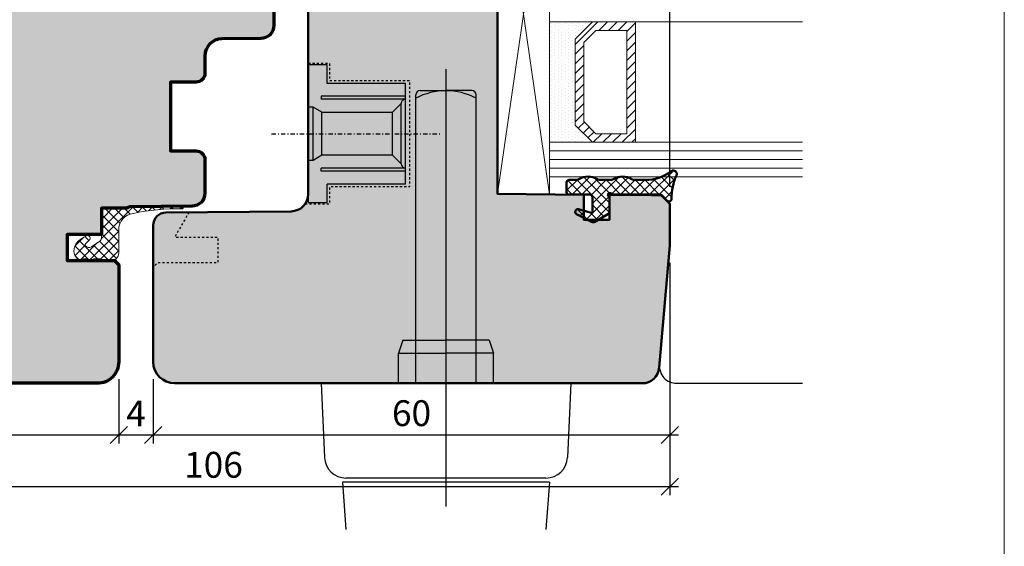
# Model space of a CAD drawing. Extents: x -427 to 10724, y -1070 to 3930.
# Drawn here: x 1291 to 1406, y 1218 to 1279 of the extents above; entities that cross this region are included whole.
import ezdxf

# ---------------------------------------------------------------- set-up
doc = ezdxf.new("R2010")
doc.units = 0
for name, pattern in [('AUSGEZOGEN', [0]), ('STRICHLINIE', [19.049999999999997, 12.7, -6.35]), ('STRICHPUNKT', [1, 0.5, -0.25, 0, -0.25]), ('VERDECKT2', [0.5, 0.25, -0.25])]:
    doc.linetypes.add(name, pattern=pattern)
doc.layers.get('0').update_dxf_attribs({"linetype": 'CONTINUOUS', "lineweight": 5, "plot": 0})
doc.layers.get('Defpoints').update_dxf_attribs({"linetype": 'CONTINUOUS', "lineweight": 0})
for name, color, linetype in [('BEM-1', 10, 'CONTINUOUS'), ('Beschläge', 252, 'CONTINUOUS'), ('PR Linie', 252, 'CONTINUOUS'), ('Schraffur Solid', 254, 'CONTINUOUS')]:
    doc.layers.add(name, color=color, linetype=linetype)
for name, color, linetype, lineweight in [('Dichtung', 1, 'CONTINUOUS', 13), ('Dichtung-Schraff', 12, 'CONTINUOUS', 5), ('Flügel', 46, 'CONTINUOUS', 50), ('Glas', 94, 'CONTINUOUS', 13), ('Glas-Schraff', 70, 'CONTINUOUS', 5)]:
    doc.layers.add(name, color=color, linetype=linetype, lineweight=lineweight)
doc.styles.add('BEMASSUNG', font='ARIALN.TTF')
doc.dimstyles.new('BEM-1', dxfattribs={"dimtxt": 3, "dimasz": 2, "dimexe": 1, "dimexo": 2, "dimgap": 1, "dimtad": 1, "dimdec": 1, "dimdsep": 46, "dimtxsty": 'BEMASSUNG', "dimblk1": 'OBLIQUE', "dimblk2": 'OBLIQUE', "dimsah": 1, "dimcen": 0, "dimdle": 1, "dimclrd": 256, "dimclre": 256, "dimclrt": 7, "dimadec": 1, "dimazin": 2, "dimtfac": 1, "dimtdec": 1, "dimtix": 1, "dimtmove": 2, "dimatfit": 3, "dimfxl": 1, "dimtolj": 1, "dimarcsym": 0})

# ---------------------------------------------------------------- blocks, each defined once
blk = doc.blocks.new('Getriebe')
at = {"layer": 'Beschläge', "linetype": 'AUSGEZOGEN'}
for p, q in [((-13.27705100000003, 7.999976000000061), (-15.47705100000007, 7.999976000000061)), ((-15.47705100000007, 7.999976000000061), (-15.47705100000007, -8.000022000000172)), ((-13.27705100000003, 5.84997599999997), (-13.27705100000003, 7.999976000000061)), ((-4.177046000000018, 5.84997599999997), (-13.27705100000003, 5.84997599999997)), ((-4.177046999999902, -5.850022999999965), (-4.177046000000018, 5.84997599999997)), ((-4.177045000000135, 4.34997599999997), (-13.97704399999998, 4.34997599999997)), ((-13.97704399999998, 4.34997599999997), (-13.97704399999998, 3.999975000000177)), ((-4.177046000000018, 3.999975000000177), (-13.97704399999998, 3.999975000000177)), ((-5.677045000000135, 2.499976000000061), (-4.677045000000135, 3.499964000000091)), ((-4.677046000000018, -3.500023999999939), (-4.677045000000135, 3.499975000000177)), ((-4.365448000000015, 3.963124999999764), (-4.402299999999968, 3.999976999999944)), ((-14.91628200000002, 3.09997599999997), (-15.47704999999996, 3.09997599999997)), ((-14.91627800000003, -3.100022999999965), (-14.91628200000002, 3.09997599999997)), ((-13.87705000000005, 2.499976000000061), (-14.91628200000002, 3.09997599999997)), ((-13.87705000000005, 2.499976000000061), (-5.677045000000135, 2.499976000000061)), ((-13.87705000000005, -2.500022000000172), (-13.87705000000005, 2.499976000000061)), ((-5.677046000000018, -2.399999993940582e-05), (-5.677045000000135, 2.499976000000061)), ((-5.677046999999902, -2.500020999999833), (-5.677046000000018, -2.399999993940582e-05)), ((-14.91627800000003, -3.100022999999965), (-15.47704999999996, -3.100022999999965)), ((-13.87705000000005, -2.500022000000172), (-14.91627800000003, -3.100022999999965)), ((-5.677045000000135, -2.500022000000172), (-13.87705000000005, -2.500022000000172)), ((-4.677045000000135, -3.500020999999833), (-5.677045000000135, -2.500022000000172)), ((-13.97704500000009, -4.350022999999965), (-13.97704500000009, -4.000023999999939)), ((-4.177046999999902, -4.000023999999939), (-13.97704399999998, -4.000023999999939)), ((-4.177046000000018, -4.350022999999965), (-13.97704399999998, -4.350022999999965)), ((-4.177046999999902, -5.850022999999965), (-13.27705100000003, -5.850022999999965)), ((-13.27705100000003, -8.000022000000172), (-13.27705100000003, -5.850022999999965)), ((-15.47705100000007, -8.000022000000172), (-13.27705100000003, -8.000022000000172))]:
    blk.add_line(p, q, dxfattribs=at)
at = {"layer": 'Beschläge', "linetype": 'STRICHPUNKT'}
blk.add_line((-19.73269400000004, -2.000000222324161e-06), (0, 0), dxfattribs=at)
at = {"layer": 'Beschläge', "linetype": 'AUSGEZOGEN'}
for centre, start, end in [((-4.177042999999912, 3.499976999999944), 90.00022900000221, 180.0002290000283), ((-4.177044000000024, -3.500023000000056), 180, 269.9997709999978)]:
    blk.add_arc(centre, 0.5, start, end, dxfattribs=at)
blk = doc.blocks.new('_OBLIQUE')
at = {"color": 0, "linetype": 'ByBlock'}
blk.add_line((-0.5, -0.5), (0.5, 0.5), dxfattribs=at)
blk = doc.blocks.new('*D200')
at = {"layer": 'BEM-1', "lineweight": -2, "transparency": 16777216}
for p, q in [((1260.857041232852, 1250.969288905046), (1260.857041232852, 1229.969296538907)), ((1302.857076473317, 1237.469298002655), (1302.857076473317, 1229.969296538907)), ((1259.857041232852, 1230.969296538907), (1303.857076473317, 1230.969296538907))]:
    blk.add_line(p, q, dxfattribs=at)
at = {"layer": 'Defpoints', "color": 0, "transparency": 16777216}
for p in [(1260.857041232852, 1252.969288905046), (1302.857076473317, 1239.469298002655), (1302.857076473317, 1230.969296538907)]:
    blk.add_point(p, dxfattribs=at)
at = {"layer": 'BEM-1', "lineweight": -2, "transparency": 16777216, "xscale": 2, "yscale": 2, "zscale": 2, "rotation": 180}
blk.add_blockref('_OBLIQUE', (1260.857041232852, 1230.969296538907), dxfattribs=at)
at = {"layer": 'BEM-1', "lineweight": -2, "transparency": 16777216, "xscale": 2, "yscale": 2, "zscale": 2}
blk.add_blockref('_OBLIQUE', (1302.857076473317, 1230.969296538907), dxfattribs=at)
at = {"layer": 'BEM-1', "color": 7, "transparency": 16777216, "insert": (1281.857058853084, 1233.475435693068), "char_height": 3, "attachment_point": 5, "style": 'BEMASSUNG'}
blk.add_mtext('\\A1;42', dxfattribs=at)
blk = doc.blocks.new('*D201')
at = {"layer": 'BEM-1', "lineweight": -2, "transparency": 16777216}
for p, q in [((1302.857076473317, 1237.469298002655), (1302.857076473317, 1229.969296538907)), ((1306.857056488998, 1237.469296538907), (1306.857056488998, 1229.969296538907)), ((1301.857076473317, 1230.969296538907), (1307.857056488998, 1230.969296538907))]:
    blk.add_line(p, q, dxfattribs=at)
at = {"layer": 'Defpoints', "color": 0, "transparency": 16777216}
for p in [(1302.857076473317, 1239.469298002655), (1306.857056488998, 1239.469296538907), (1306.857056488998, 1230.969296538907)]:
    blk.add_point(p, dxfattribs=at)
at = {"layer": 'BEM-1', "lineweight": -2, "transparency": 16777216, "xscale": 2, "yscale": 2, "zscale": 2, "rotation": 180}
blk.add_blockref('_OBLIQUE', (1302.857076473317, 1230.969296538907), dxfattribs=at)
at = {"layer": 'BEM-1', "lineweight": -2, "transparency": 16777216, "xscale": 2, "yscale": 2, "zscale": 2}
blk.add_blockref('_OBLIQUE', (1306.857056488998, 1230.969296538907), dxfattribs=at)
at = {"layer": 'BEM-1', "color": 7, "transparency": 16777216, "insert": (1304.857066481158, 1233.469296538907), "char_height": 3, "attachment_point": 5, "style": 'BEMASSUNG'}
blk.add_mtext('\\A1;4', dxfattribs=at)
blk = doc.blocks.new('*D202')
at = {"layer": 'BEM-1', "lineweight": -2, "transparency": 16777216}
for p, q in [((1366.857064118392, 1250.969296538907), (1366.857064118392, 1229.969296538907)), ((1306.857056488998, 1237.469296538907), (1306.857056488998, 1229.969296538907)), ((1305.857056488998, 1230.969296538907), (1367.857064118392, 1230.969296538907))]:
    blk.add_line(p, q, dxfattribs=at)
at = {"layer": 'Defpoints', "color": 0, "transparency": 16777216}
for p in [(1366.857064118392, 1252.969296538907), (1306.857056488998, 1239.469296538907), (1366.857064118392, 1230.969296538907)]:
    blk.add_point(p, dxfattribs=at)
at = {"layer": 'BEM-1', "lineweight": -2, "transparency": 16777216, "xscale": 2, "yscale": 2, "zscale": 2, "rotation": 180}
blk.add_blockref('_OBLIQUE', (1306.857056488998, 1230.969296538907), dxfattribs=at)
at = {"layer": 'BEM-1', "lineweight": -2, "transparency": 16777216, "xscale": 2, "yscale": 2, "zscale": 2}
blk.add_blockref('_OBLIQUE', (1366.857064118392, 1230.969296538907), dxfattribs=at)
at = {"layer": 'BEM-1', "color": 7, "transparency": 16777216, "insert": (1336.857060303695, 1233.501015502072), "char_height": 3, "attachment_point": 5, "style": 'BEMASSUNG'}
blk.add_mtext('\\A1;60', dxfattribs=at)
blk = doc.blocks.new('*D203')
at = {"layer": 'BEM-1', "lineweight": -2, "transparency": 16777216}
for p, q in [((1260.857041234714, 1250.969288905046), (1260.857041234714, 1223.969296538907)), ((1366.857064118392, 1250.969296538907), (1366.857064118392, 1223.969296538907)), ((1259.857041234714, 1224.969296538907), (1367.857064118392, 1224.969296538907))]:
    blk.add_line(p, q, dxfattribs=at)
at = {"layer": 'Defpoints', "color": 0, "transparency": 16777216}
for p in [(1260.857041234714, 1252.969288905046), (1366.857064118392, 1252.969296538907), (1366.857064118392, 1224.969296538907)]:
    blk.add_point(p, dxfattribs=at)
at = {"layer": 'BEM-1', "lineweight": -2, "transparency": 16777216, "xscale": 2, "yscale": 2, "zscale": 2, "rotation": 180}
blk.add_blockref('_OBLIQUE', (1260.857041234714, 1224.969296538907), dxfattribs=at)
at = {"layer": 'BEM-1', "lineweight": -2, "transparency": 16777216, "xscale": 2, "yscale": 2, "zscale": 2}
blk.add_blockref('_OBLIQUE', (1366.857064118392, 1224.969296538907), dxfattribs=at)
at = {"layer": 'BEM-1', "color": 7, "transparency": 16777216, "insert": (1313.857052676553, 1227.501015502072), "char_height": 3, "attachment_point": 5, "style": 'BEMASSUNG'}
blk.add_mtext('\\A1;106', dxfattribs=at)
blk = doc.blocks.new('*D206')
at = {"layer": 'BEM-1', "lineweight": -2, "transparency": 16777216}
for p, q in [((1344.851263636897, 1323.269288905045), (1344.851263636897, 1335.469288905045)), ((1366.857064118392, 1259.813527190762), (1366.857064118392, 1335.469288905045)), ((1343.851263636897, 1334.469288905045), (1367.857064118392, 1334.469288905045))]:
    blk.add_line(p, q, dxfattribs=at)
at = {"layer": 'Defpoints', "color": 0, "transparency": 16777216}
for p in [(1366.857064118392, 1334.469288905045), (1344.851263636897, 1321.269288905045), (1366.857064118392, 1257.813527190762)]:
    blk.add_point(p, dxfattribs=at)
at = {"layer": 'BEM-1', "lineweight": -2, "transparency": 16777216, "xscale": 2, "yscale": 2, "zscale": 2, "rotation": 180}
blk.add_blockref('_OBLIQUE', (1344.851263636897, 1334.469288905045), dxfattribs=at)
at = {"layer": 'BEM-1', "lineweight": -2, "transparency": 16777216, "xscale": 2, "yscale": 2, "zscale": 2}
blk.add_blockref('_OBLIQUE', (1366.857064118392, 1334.469288905045), dxfattribs=at)
at = {"layer": 'BEM-1', "color": 7, "transparency": 16777216, "insert": (1355.854163877645, 1336.975428059206), "char_height": 3, "attachment_point": 5, "style": 'BEMASSUNG'}
blk.add_mtext('\\A1;22', dxfattribs=at)
blk = doc.blocks.new('Griff Fe')
at = {"layer": 'Beschläge', "linetype": 'STRICHLINIE', "ltscale": 4}
blk.add_line((0, 36.49362114659539), (0, -16.99999999999955), dxfattribs=at)
at = {"layer": 'Beschläge'}
for p, q in [((-3.5, 0), (-3.5, 33.50379810850018)), ((-3.000000499999942, 34.00309100187815), (-4.999999418942025e-07, 34.00309100187815)), ((3.000000500000169, 34.00309100187815), (5.000001692678779e-07, 34.00309100187815)), ((3.5, 0), (3.5, 33.50379810850018)), ((-5, 5), (-5.5, 3.5)), ((-5, 5), (0, 5)), ((5, 5), (0, 5)), ((5, 5), (5.5, 3.5)), ((-5.5, 3.5), (0, 3.5)), ((-5.5, 0), (-5.5, 3.5)), ((5.5, 3.5), (0, 3.5)), ((5.5, 0), (5.5, 3.5)), ((-14.5, 0), (-14.10847640216821, -8.613519152296703)), ((14.5, 0), (-14.5, 0)), ((14.5, 0), (14.10847640216844, -8.613519152296703)), ((11.61105505164255, -11), (-11.61105505164255, -11)), ((-12, -11.5), (-11.61176470588236, -16.99999999999955)), ((12, -11.5), (-12, -11.5)), ((12, -11.5), (11.61176470588236, -16.99999999999955))]:
    blk.add_line(p, q, dxfattribs=at)
for centre, radius, start, end in [((-3.000000499999942, 33.50309100187815), 0.5, 90, 180), ((-0.009398500000088461, 26.64132300187816), 7.358683, 89.92682100000066, 118.31712599999), ((0.009398500000088461, 26.64132300187816), 7.358683, 61.68287400000996, 90.07317899999936), ((3.000000500000169, 33.50309100187815), 0.5, 0, 90), ((-11.61105505164255, -8.5), 2.5, 182.6025622024912, 270), ((11.61105505164255, -8.5), 2.5, 270, 357.3974377974957)]:
    blk.add_arc(centre, radius, start, end, dxfattribs=at)

msp = doc.modelspace()

# ---------------------------------------------------------------- hatches: boundary and pattern name
at = {"layer": 'Dichtung-Schraff'}
h = msp.add_hatch(dxfattribs=at)
h.set_pattern_fill('DOTS', color=256, scale=0.25, angle=-90.00000000000001)
h.set_pattern_definition([(270, (-1355.163674023077, 1755.020384098388), (0.3968749999999999, -0.1984375000000001), [0, -0.396875])])
h.paths.add_polyline_path([(1355.857056488998, 1266.969296538907), (1355.857056488998, 1276.969296992631), (1357.857056035273, 1278.969296538907), (1352.857056488998, 1278.969296538907), (1352.857056488998, 1264.969296538907), (1357.857056488998, 1264.969296538907)])
h = msp.add_hatch(dxfattribs=at)
h.set_pattern_fill('ANSI37', color=256, scale=0.25, angle=-90.00000000000001)
h.set_pattern_definition([(315, (-1120.221155100059, -643.2319111644024), (0.5612660075668222, 0.5612660075668219), []), (44.99999999999999, (-1120.221155100059, -643.2319111644024), (-0.5612660075668219, 0.5612660075668222), [])])
edge = h.paths.add_edge_path()
edge.add_arc((1355.156419899087, 1260.296873591253), 0.2999954224602955, 89.99854287074336, 179.9985428707434)
edge.add_line((1354.856424476723, 1260.296881220647), (1354.856424476723, 1259.196875117132))
edge.add_arc((1355.156427528481, 1259.196875117132), 0.3000030517578125, 180, 270)
edge.add_line((1355.156427528481, 1258.896872065374), (1357.55642905436, 1258.896872065374))
edge.add_arc((1357.55642905436, 1258.596869013616), 0.3000030517578125, 0, 90, ccw=False)
edge.add_line((1357.856432106118, 1258.596869013616), (1357.856432106118, 1256.746878168889))
edge.add_line((1357.856432106118, 1256.746878168889), (1356.234911110024, 1257.186422846624))
edge.add_arc((1356.156427326122, 1256.896871539507), 0.2999994396474538, 74.83420056099222, 243.0713213116788)
edge.add_line((1356.020563270669, 1256.629400751897), (1357.771043922524, 1255.740240595647))
edge.add_arc((1357.952190004832, 1256.096868845754), 0.399997014876432, 243.0721210925803, 300.0007777540781)
edge.add_line((1358.152193214516, 1255.750463984319), (1359.656427528481, 1256.6189332226))
edge.add_arc((1359.456424791663, 1256.965341440349), 0.3999996850729826, 300.0004787118526, 359.9995432875724)
edge.add_line((1359.856424476723, 1256.965338251897), (1359.856424476723, 1258.4968629101))
edge.add_line((1359.856424476723, 1258.4968629101), (1359.683221962075, 1258.796865961858))
edge.add_arc((1359.856423080437, 1258.896870669041), 0.1999989221486426, 59.999864592814276, 210.001735423371, ccw=False)
edge.add_line((1359.956422950844, 1259.070074580022), (1360.256426002602, 1258.896872065374))
edge.add_line((1360.256426002602, 1258.896872065374), (1365.625055458169, 1258.896872065374))
edge.add_arc((1365.625049597253, 1258.396874493082), 0.4999975723265095, 44.99871018110929, 89.99932838526757, ccw=False)
edge.add_line((1365.978609230141, 1258.750418207952), (1366.544290687661, 1258.184744379827))
edge.add_arc((1366.756426335619, 1258.396872209182), 0.2999995818687027, 224.9989441161705, 361.7137883199688)
edge.add_arc((1373.071490182347, 1258.581598368094), 6.017765531660745, 154.9718694016563, 181.6736116148492, ccw=False)
edge.add_arc((1367.256427812887, 1261.296879759132), 0.3999991781780443, 334.9463471719204, 487.2231851881322)
edge.add_arc((1364.003336642747, 1265.557023360461), 4.960172461622546, 269.845151902491, 307.3772359538628, ccw=False)
edge.add_line((1363.989931251626, 1260.596869013616), (1362.712892677407, 1260.596869013616))
edge.add_arc((1362.712894879797, 1261.096868364163), 0.4999993505519644, 237.1397109665053, 269.9997476243074, ccw=False)
edge.add_arc((1361.356424476723, 1259.010916254827), 1.988217423291417, 56.92046135676748, 123.0795386432325)
edge.add_arc((1359.999954073649, 1261.096868364163), 0.4999993505519407, 270.0002523756926, 302.8602890334947, ccw=False)
edge.add_line((1359.99995627604, 1260.596869013616), (1358.712892677407, 1260.596869013616))
edge.add_arc((1358.712894879797, 1261.096868364163), 0.4999993505519644, 237.1397109665053, 269.9997476243074, ccw=False)
edge.add_arc((1357.356424476723, 1259.001699946233), 1.995946233201186, 57.06486128949769, 122.9351387105023)
edge.add_arc((1355.999954073649, 1261.096868364163), 0.4999993505519407, 270.0002523756926, 302.8602890334947, ccw=False)
edge.add_line((1355.99995627604, 1260.596869013616), (1355.156427528481, 1260.596869013616))
h = msp.add_hatch(dxfattribs=at)
h.set_pattern_fill('ANSI37', color=256, scale=0.25)
h.set_pattern_definition([(45, (894.7838420452147, -390.4550386896419), (-0.561266007566822, 0.5612660075668221), []), (135, (894.7838420452147, -390.4550386896419), (-0.5612660075668221, -0.561266007566822), [])])
edge = h.paths.add_edge_path()
edge.add_arc((1310.212043578123, 1257.394169301253), 0.1449999999998317, -8.992628863779828e-11, 90.3443523098407, ccw=False)
edge.add_line((1310.357043578123, 1257.394169301253), (1310.357043578123, 1257.384894199444))
edge.add_arc((1310.212043578123, 1257.384894199444), 0.1449999999997544, -91.49149799943137, 8.992628863779828e-11, ccw=False)
edge.add_arc((1309.581935499777, 1233.184809244451), 24.0632867634059, 88.50850200050697, 102.146177502667)
edge.add_arc((1304.755006656128, 1254.826160860107), 1.898001347570555, 97.14710163875733, 180.363845384075)
edge.add_line((1302.857043578123, 1254.814108063309), (1302.857043578123, 1252.139086961303))
edge.add_arc((1301.857043578123, 1252.139086961303), 1, -90, 0, ccw=False)
edge.add_line((1301.857043578123, 1251.139086961303), (1301.357624486485, 1251.139086961303))
edge.add_line((1301.357624486485, 1251.139086961303), (1301.057041505597, 1251.139086961271))
edge.add_arc((1301.057041505596, 1251.339084497368), 0.1999975360970438, 203.577795339564, 270.00000000006514, ccw=False)
edge.add_arc((1300.598785538184, 1251.139088844626), 0.299999256677706, 23.57779533945062, 89.99999999383361)
edge.add_line((1300.598785538216, 1251.439088101303), (1300.065306750705, 1251.439088101361))
edge.add_arc((1300.065306750673, 1251.139079889592), 0.3000082117689544, 89.99999999387721, 156.4210850382873)
edge.add_arc((1299.607044378833, 1251.339088998085), 0.1999998330912251, 203.5785907385288, 336.42108503823374, ccw=False)
edge.add_arc((1299.148784836494, 1251.139084211679), 0.3000038896254078, 23.57859073847257, 89.99986598874338)
edge.add_line((1299.148785538184, 1251.439088101303), (1298.815304236876, 1251.439088881314))
edge.add_arc((1298.815303535194, 1251.139088360055), 0.3000005212603831, 89.9998659887586, 156.4220031160041)
edge.add_arc((1298.35704479785, 1251.339087140685), 0.200000061344992, 193.7952667970761, 336.42200311590943, ccw=False)
edge.add_arc((1297.87147333036, 1251.219861881193), 0.2999942511636396, 13.79526679713851, 46.49177573735572)
edge.add_arc((1299.008271766894, 1252.417453155726), 1.351228188770997, 139.9992244002666, 226.4917757372529, ccw=False)
edge.add_line((1297.973182678993, 1253.286019905168), (1298.143155814079, 1253.488580430858))
edge.add_arc((1301.590067261458, 1249.243548457659), 5.468225944450056, 117.80113375465999, 129.0761550946496, ccw=False)
edge.add_arc((1299.221231869052, 1253.818699531038), 0.3186718322567572, -28.131524534768516, 124.73379472890221, ccw=False)
edge.add_arc((1296.372925444291, 1256.451020847862), 4.187534206949072, 309.3456557502626, 318.35679628571427, ccw=False)
edge.add_arc((1299.161817511719, 1253.064185021245), 0.2000013281710747, 132.0693005576438, 215.6625518799492)
edge.add_arc((1299.405555858184, 1253.239087341304), 0.4999999999999593, 215.6625518800185, 305.0000000000006)
edge.add_line((1299.69234407636, 1252.829511319159), (1300.643831796299, 1253.495750193174))
edge.add_arc((1300.357043578123, 1253.905326215319), 0.5000000000000243, 304.9999999999792, 359.999999999974)
edge.add_line((1300.857043578123, 1253.905326215319), (1300.857043578123, 1256.842112970016))
edge.add_arc((1301.357043578123, 1256.842112970016), 0.5, 90, 180, ccw=False)
edge.add_line((1301.357043578123, 1257.342112970016), (1302.368338880802, 1257.342112970016))
edge.add_arc((1302.606367656525, 1261.15576176413), 3.821069853185657, 266.4285185444706, 281.6136903530416)
edge.add_arc((1304.248544086591, 1254.491960091338), 3.048613995092989, 88.21030995458568, 106.63914341524281, ccw=False)
edge.add_line((1304.343755059764, 1257.539086961303), (1307.032342049534, 1257.539086961303))
edge.add_arc((1308.615097086388, 1523.102253027548), 265.5678826301003, 269.6585215064949, 270.3443523099727)
at = {"layer": 'Glas-Schraff'}
h = msp.add_hatch(dxfattribs=at)
h.set_pattern_fill('ANSI31', color=256, scale=0.25, angle=89.99999999999999, style=0)
h.set_pattern_definition([(44.99999999999999, (1122.848081045202, 1195.997997163551), (0.5612660075668219, -0.5612660075668223), [])])
h.paths.add_polyline_path([(1356.857056488998, 1276.555083430258), (1358.271270051371, 1277.969296992631), (1361.857056488998, 1277.969296992631), (1361.857056488998, 1265.969296538907), (1358.271270051371, 1265.969296538907), (1356.857056488998, 1267.38351010128)], flags=16)
h.paths.add_polyline_path([(1355.857056488998, 1276.969296992631), (1357.857056488998, 1278.969296992631), (1362.857056488998, 1278.969296992631), (1362.857056488998, 1264.969296538907), (1357.857056488998, 1264.969296538907), (1355.857056488998, 1266.969296538907)])
at = {"layer": 'Schraffur Solid'}
h = msp.add_hatch(color=256, dxfattribs=at)
h.dxf.hatch_style = 1
edge = h.paths.add_edge_path()
edge.add_line((1296.857032657623, 1254.246094326591), (1296.857032657623, 1251.246094326591))
edge.add_line((1296.857032657623, 1251.246094326591), (1302.357032657623, 1251.246094326591))
edge.add_line((1302.357032657623, 1251.246094326591), (1302.857032657623, 1250.746094326591))
edge.add_line((1302.857032657623, 1250.746094326591), (1302.857041233317, 1239.469301049026))
edge.add_arc((1300.357041233317, 1239.469301049026), 2.5, -90.00000693691089, 0, ccw=False)
edge.add_line((1300.357040930638, 1236.969301049026), (1264.089531774265, 1236.969288905046))
edge.add_arc((1264.089533822953, 1238.969287027767), 1.99999812272213, 184.9998728263037, 269.9999413093577, ccw=False)
edge.add_line((1262.097145910007, 1238.79498012819), (1260.857041234714, 1252.969288905046))
edge.add_line((1260.857041234714, 1252.969288905046), (1260.857041234714, 1257.813519556901))
edge.add_line((1260.857041234714, 1257.813519556901), (1261.857041234714, 1258.813519556901))
edge.add_line((1261.857041234714, 1258.813519556901), (1263.007050389988, 1258.813515742204))
edge.add_line((1263.007050389988, 1258.813515742204), (1267.857041234714, 1258.855622370622))
edge.add_line((1267.857041234714, 1258.855622370622), (1267.857048864109, 1255.969288905046))
edge.add_line((1267.857048864109, 1255.969288905046), (1270.857048864109, 1255.969288905046))
edge.add_line((1270.857048864109, 1255.969288905046), (1270.857048864109, 1258.882023890397))
edge.add_line((1270.857048864109, 1258.882023890397), (1280.857048864109, 1258.969288905046))
edge.add_line((1280.857048864109, 1258.969288905046), (1280.857048864109, 1284.969288905046))
edge.add_line((1280.857048864109, 1284.969288905046), (1286.857048864109, 1284.969288905046))
edge.add_line((1286.857048864109, 1284.969288905046), (1286.857048864109, 1288.969288905046))
edge.add_line((1286.857048864109, 1288.969288905046), (1281.357048864109, 1288.969288905046))
edge.add_line((1281.357048864109, 1288.969288905046), (1280.857048864109, 1289.469288905046))
edge.add_line((1280.857048864109, 1289.469288905046), (1280.857048864109, 1300.969288905046))
edge.add_line((1280.857048864109, 1300.969288905046), (1317.857041234249, 1300.969288905046))
edge.add_line((1317.857041234249, 1300.969288905046), (1317.857041234249, 1295.969288905046))
edge.add_line((1317.857041234249, 1295.969288905046), (1311.857041234249, 1295.969288905046))
edge.add_line((1311.857041234249, 1295.969288905046), (1311.857041234249, 1292.969288905046))
edge.add_line((1311.857041234249, 1292.969288905046), (1320.357041234249, 1292.969288905046))
edge.add_line((1320.357041234249, 1292.969288905046), (1320.857041234249, 1292.469288905046))
edge.add_line((1320.857041234249, 1292.469288905046), (1320.857041234249, 1278.526070662203))
edge.add_arc((1319.357041234158, 1278.526070662111), 1.500000000091177, -89.50000000419038, 3.517413915687939e-09, ccw=False)
edge.add_line((1319.370131037296, 1277.026127777423), (1314.839588163053, 1276.986590328986))
edge.add_arc((1314.857041233277, 1274.986666483358), 1.999999999493401, 90.49999997797052, 180.0000000035761)
edge.add_line((1312.857041233783, 1274.986666483233), (1312.857041233783, 1272.969288904114))
edge.add_arc((1311.857041233783, 1272.969288904114), 1, -90, 0, ccw=False)
edge.add_line((1311.857041233783, 1271.969288904114), (1308.857041233783, 1271.969288904114))
edge.add_line((1308.857041233783, 1271.969288904114), (1308.857041233783, 1263.969288904114))
edge.add_line((1308.857041233783, 1263.969288904114), (1311.857041233317, 1263.969288904114))
edge.add_arc((1311.857041233317, 1262.969288904114), 1, -2.6680424980440876e-08, 90, ccw=False)
edge.add_line((1312.857041233317, 1262.969288903649), (1312.857041233317, 1259.043524397897))
edge.add_arc((1311.357041233457, 1259.043524398038), 1.499999999860393, 270.5000000048584, 359.9999999946239, ccw=False)
edge.add_line((1311.370131036831, 1257.543581513582), (1304.154438666425, 1257.490207143648))
edge.add_arc((1304.606578190937, 1256.061505893753), 1.49853842495805, 107.5609601264349, 121.7279810437923)
edge.add_line((1303.81851617691, 1257.336094326591), (1300.857032657623, 1257.336094326591))
edge.add_line((1300.857032657623, 1257.336094326591), (1300.857032657623, 1254.246094326591))
edge.add_line((1300.857032657623, 1254.246094326591), (1296.857032657623, 1254.246094326591))
h = msp.add_hatch(color=256, dxfattribs=at)
h.dxf.hatch_style = 1
edge = h.paths.add_edge_path()
edge.add_line((1359.857056488998, 1255.969296538907), (1359.857064118392, 1258.855630004483))
edge.add_line((1359.857064118392, 1258.855630004483), (1364.707054963119, 1258.813523376065))
edge.add_line((1364.707054963119, 1258.813523376065), (1365.857064118392, 1258.813527190762))
edge.add_line((1365.857064118392, 1258.813527190762), (1366.857064118392, 1257.813527190762))
edge.add_line((1366.857064118392, 1257.813527190762), (1366.857064118392, 1252.969296538907))
edge.add_line((1366.857064118392, 1252.969296538907), (1365.616958893348, 1238.79498147832))
edge.add_arc((1363.624571530154, 1238.969294661628), 1.999998122721913, 270, 354.99994647024124, ccw=False)
edge.add_line((1363.624571530154, 1236.969296538906), (1309.357041230209, 1236.969296538907))
edge.add_arc((1309.357053978323, 1239.4692940282), 2.499997489326222, 179.9999424587928, 269.99970783445656, ccw=False)
edge.add_line((1306.857056488998, 1239.469296538907), (1306.857102265365, 1255.325284087735))
edge.add_arc((1308.357099725086, 1255.325282705718), 1.499997459721453, 90.49998929124928, 179.9999472107415, ccw=False)
edge.add_line((1308.344010224349, 1256.825223052579), (1322.874497284896, 1256.952008330899))
edge.add_arc((1322.857027872419, 1258.951945392694), 2.000013357834206, 270.5004648241229, 359.9996173887669)
edge.add_line((1324.857041230209, 1258.951932036954), (1324.857041230209, 1284.969296538907))
edge.add_line((1324.857041230209, 1284.969296538907), (1325.621086945541, 1299.547803008633))
edge.add_arc((1327.119029169352, 1299.469298588983), 1.499997949925106, 90.00008251879831, 176.9999773340849, ccw=False)
edge.add_line((1327.119027009017, 1300.969296538907), (1346.857056488998, 1300.969296538907))
edge.add_line((1346.857056488998, 1300.969296538907), (1346.857056488998, 1289.469296538907))
edge.add_line((1346.857056488998, 1289.469296538907), (1346.357056488998, 1288.969296538907))
edge.add_line((1346.357056488998, 1288.969296538907), (1340.857056488998, 1288.969296538907))
edge.add_line((1340.857056488998, 1288.969296538907), (1340.857056488998, 1284.969296538907))
edge.add_line((1340.857056488998, 1284.969296538907), (1346.857056488998, 1284.969296538907))
edge.add_line((1346.857056488998, 1284.969296538907), (1346.857056488998, 1258.969296538907))
edge.add_line((1346.857056488998, 1258.969296538907), (1356.857056488998, 1258.882031524258))
edge.add_line((1356.857056488998, 1258.882031524258), (1356.857056488998, 1255.969296538907))
edge.add_line((1356.857056488998, 1255.969296538907), (1359.857056488998, 1255.969296538907))

# ---------------------------------------------------------------- linework, layer by layer
at = {"layer": 'Defpoints'}
msp.add_lwpolyline([(1405.686032320785, 1148.537566732391), (1405.686032320785, 1429.537566732391), (1223.686032320785, 1429.537566732391), (1223.686032320785, 1148.537566732391)], close=True, dxfattribs=at)
at = {"layer": 'Dichtung'}
msp.add_lwpolyline([(1355.857056488998, 1266.969296538907), (1355.857056488998, 1276.969296992631), (1357.857056035273, 1278.969296538907), (1352.857056488998, 1278.969296538907), (1352.857056488998, 1264.969296538907), (1357.857056488998, 1264.969296538907)], close=True, dxfattribs=at)
at = {"layer": 'Dichtung', "linetype": 'Continuous', "lineweight": 50}
msp.add_lwpolyline([(1355.156427528481, 1260.596869013616, 0.414213562373095), (1354.856424476723, 1260.296881220647), (1354.856424476723, 1259.196875117132, 0.414213562373095), (1355.156427528481, 1258.896872065374), (1357.55642905436, 1258.896872065374, -0.4142135623730951), (1357.856432106118, 1258.596869013616), (1357.856432106118, 1256.746878168889), (1356.234911110024, 1257.186422846624, 0.9022792328752454), (1356.020563270669, 1256.629400751897), (1357.771043922524, 1255.740240595647, 0.2536363002906358), (1358.152193214516, 1255.750463984319), (1359.656427528481, 1256.6189332226, 0.2679448178348697), (1359.856424476723, 1256.965338251897), (1359.856424476723, 1258.4968629101), (1359.683221962075, 1258.796865961858, -0.7673399574189501), (1359.956422950844, 1259.070074580022), (1360.256426002602, 1258.896872065374), (1365.625055458169, 1258.896872065374, -0.1989151715323096), (1365.978609230141, 1258.750418207952), (1366.544290687661, 1258.184744379827, 0.6790562651052707), (1367.056291725258, 1258.405844233343, -0.1170383763444287), (1367.618791725258, 1261.127493403264, 0.7832327302112023), (1367.014459755044, 1261.615393183538, -0.1652444805642727), (1363.989931251626, 1260.596869013616), (1362.712892677407, 1260.596869013616, -0.1443696104778701), (1362.44159903727, 1260.676870844671, 0.2969686584665805), (1360.271249916176, 1260.676870844671, -0.1443696104778701), (1359.99995627604, 1260.596869013616), (1358.712892677407, 1260.596869013616, -0.1443696104778701), (1358.44159903727, 1260.676870844671, 0.2955979124704428), (1356.271249916176, 1260.676870844671, -0.1443696104778701), (1355.99995627604, 1260.596869013616), (1355.156427528481, 1260.596869013616)], format="xyb", dxfattribs=at)
at = {"layer": 'Dichtung'}
msp.add_lwpolyline([(1310.211172121539, 1257.539166682482, -0.4159749720809438), (1310.357043578123, 1257.394169301253), (1310.357043578123, 1257.384894199444, -0.42185874380617), (1310.208269429533, 1257.239943325689, 0.05957591931100879), (1304.518862624244, 1256.709414722863, 0.37994796828086), (1302.857043578123, 1254.814108063309), (1302.857043578123, 1252.139086961303, -0.4142135623730951), (1301.857043578123, 1251.139086961303), (1301.357624486485, 1251.139086961303), (1301.057041505597, 1251.139086961271, -0.2982184471324167), (1300.873740201051, 1251.259086708669, 0.2982184471031342), (1300.598785538216, 1251.439088101303), (1300.065306750705, 1251.439088101361, 0.2982131274273964), (1299.790346225317, 1251.259086708669, -0.6546465102448509), (1299.423742079637, 1251.259087745932, 0.2982140311637201), (1299.148785538184, 1251.439088101303), (1298.815304236876, 1251.439088881314, 0.2982181262565556), (1298.540348135424, 1251.259087697111, -0.7174271511960923), (1298.162813941907, 1251.29139647978, 0.1436412894170976), (1298.078006979276, 1251.437440378744, -0.3963952191138859), (1297.973182678993, 1253.286019905168), (1298.143155814079, 1253.488580430858, -0.04923629003939543), (1299.039664019997, 1254.080586630498, -0.7873840072791632), (1299.502258226103, 1253.668446666452, -0.03933879189619388), (1299.027810828331, 1253.212652997851, 0.3818291272464531), (1298.999323482256, 1252.947582183978, 0.4108306710692046), (1299.69234407636, 1252.829511319159), (1300.643831796299, 1253.495750193174, 0.2446984432290413), (1300.857043578123, 1253.905326215319), (1300.857043578123, 1256.842112970016, -0.4142135623730951), (1301.357043578123, 1257.342112970016), (1302.368338880802, 1257.342112970016, 0.06635494137166957), (1303.375594782217, 1257.412920002577, -0.08058471503256744), (1304.343755059764, 1257.539086961303), (1307.032342049534, 1257.539086961303, 0.002992510340784699)], format="xyb", close=True, dxfattribs=at)
at = {"layer": 'Flügel', "linetype": 'Continuous', "lineweight": 70}
msp.add_lwpolyline([(1320.857041234249, 1292.469288905046), (1320.857041234249, 1278.526070662203, -0.4116598905347618), (1319.370131037296, 1277.026127777423), (1314.839588163053, 1276.986590328986, 0.4116598906260892), (1312.857041233783, 1274.986666483233), (1312.857041233783, 1272.969288904114, -0.414213562373095), (1311.857041233783, 1271.969288904114), (1308.857041233783, 1271.969288904114), (1308.857041233783, 1263.969288904114), (1311.857041233317, 1263.969288904114, -0.414213562509484), (1312.857041233317, 1262.969288903649), (1312.857041233317, 1259.043524397897, -0.4116598904432065), (1311.370131036831, 1257.543581513582), (1304.154438666425, 1257.490207143648, 0.06189414533523859), (1303.81851617691, 1257.336094326591), (1300.857032657623, 1257.336094326591), (1300.857032657623, 1254.246094326591), (1296.857032657623, 1254.246094326591), (1296.857032657623, 1251.246094326591), (1302.357032657623, 1251.246094326591), (1302.857032657623, 1250.746094326591), (1302.857041233317, 1239.469301049026, -0.4142135978342441), (1300.357040930638, 1236.969301049026), (1264.089531774265, 1236.969288905046, -0.388879075855312)], format="xyb", dxfattribs=at)
at = {"layer": 'Flügel'}
msp.add_lwpolyline([(1346.857056488998, 1284.969296538907), (1346.857056488998, 1258.969296538907), (1356.857056488998, 1258.882031524258), (1356.857056488998, 1255.969296538907), (1359.857056488998, 1255.969296538907), (1359.857064118392, 1258.855630004483), (1364.707054963119, 1258.813523376065), (1365.857064118392, 1258.813527190762), (1366.857064118392, 1257.813527190762), (1366.857064118392, 1252.969296538907), (1365.616958893348, 1238.79498147832, -0.3888784629637374), (1363.624571530154, 1236.969296538906), (1309.357041230209, 1236.969296538907, -0.4142123629854741), (1306.857056488998, 1239.469296538907), (1306.857102265365, 1255.325284087735, -0.4116596757691667), (1308.344010224349, 1256.825223052579), (1322.874497284896, 1256.952008330899, 0.4116555662523227), (1324.857041230209, 1258.951932036954), (1324.857041230209, 1284.969296538907)], format="xyb", dxfattribs=at)
at = {"layer": 'Glas'}
for p, q in [((1352.857056488998, 1282.969296538907), (1352.857056488998, 1278.969296538907)), ((1352.857056488998, 1278.969296538907), (1382.262293524105, 1278.969296538907)), ((1352.857056488998, 1260.969296538906), (1352.857056488998, 1264.969296538907)), ((1352.857056488998, 1264.969296538907), (1382.262293524105, 1264.969296538907)), ((1382.262293524105, 1260.969296538906), (1352.857056488998, 1260.969296538906))]:
    msp.add_line(p, q, dxfattribs=at)
at = {"layer": 'Glas', "linetype": 'Continuous'}
for points in [[(1355.857056488998, 1276.969296992631), (1357.857056488998, 1278.969296992631), (1362.857056488998, 1278.969296992631), (1362.857056488998, 1264.969296538907), (1357.857056488998, 1264.969296538907), (1355.857056488998, 1266.969296538907)], [(1356.857056488998, 1276.555083430258), (1358.271270051371, 1277.969296992631), (1361.857056488998, 1277.969296992631), (1361.857056488998, 1265.969296538907), (1358.271270051371, 1265.969296538907), (1356.857056488998, 1267.38351010128)]]:
    msp.add_lwpolyline(points, close=True, dxfattribs=at)
at = {"layer": 'Glas-Schraff'}
for p, q in [((1346.857056488998, 1300.969296538907), (1352.857056928913, 1258.916937526279)), ((1352.857056488998, 1300.969296538907), (1346.857056488998, 1258.969296538907)), ((1382.262293524105, 1263.969296538907), (1352.857056488998, 1263.969296538907)), ((1382.262293524105, 1262.969296538907), (1352.857056488998, 1262.969296538907)), ((1382.262293524105, 1261.969296538906), (1352.857056488998, 1261.969296538906))]:
    msp.add_line(p, q, dxfattribs=at)
msp.add_lwpolyline([(1346.857056488998, 1300.969296538907), (1346.857056488998, 1258.969296538907), (1352.857056928913, 1258.916937526279), (1352.857056488998, 1300.969296538907)], close=True, dxfattribs=at)
at = {"layer": 'PR Linie', "linetype": 'VERDECKT2', "lineweight": 25, "flags": 128}
for points in [[(1324.50545540685, 1257.819365018045), (1327.35705513678, 1257.819365018045), (1327.35705513678, 1259.819365018045), (1336.657042929749, 1259.819365018045), (1336.657042929749, 1272.119368069802), (1327.35705513678, 1272.119368069802), (1327.35705513678, 1274.119368069802), (1324.85705513678, 1274.119368069802)], [(1311.019423911195, 1256.84857034031), (1309.357085654359, 1253.969328396951), (1314.35705513678, 1253.969313138162), (1314.35707039557, 1250.969313138162), (1307.357085654359, 1250.969313138162), (1306.85707039557, 1250.469313138162)]]:
    msp.add_lwpolyline(points, dxfattribs=at)
at = {"layer": 'PR Linie'}
msp.add_lwpolyline([(1366.857064118392, 1252.969296538907), (1365.647460254985, 1239.143609885833, 0.4400108096803393), (1367.639849488314, 1236.969296538907), (1382.262293524105, 1236.969296538907)], format="xyb", dxfattribs=at)

# ---------------------------------------------------------------- block references
at = {"layer": 'BEM-1'}
msp.add_blockref('Griff Fe', (1340.85704293199, 1236.969297879373), dxfattribs=at)
at = {"layer": 'Beschläge'}
msp.add_blockref('Getriebe', (1340.334096168332, 1265.969365521026), dxfattribs=at)

# ---------------------------------------------------------------- dimensions: what is measured, and where the dimension line sits
at = {"layer": 'BEM-1'}
for base, p1, p2, picture, middle in [((1366.857064118392, 1334.469288905045), (1344.851263636897, 1321.269288905045), (1366.857064118392, 1257.813527190762), '*D206', (1355.854163877645, 1336.975428059206)), ((1366.857064118392, 1224.969296538907), (1260.857041234714, 1252.969288905046), (1366.857064118392, 1252.969296538907), '*D203', (1313.857052676553, 1227.501015502072)), ((1302.857076473317, 1230.969296538907), (1260.857041232852, 1252.969288905046), (1302.857076473317, 1239.469298002655), '*D200', (1281.857058853084, 1233.475435693068)), ((1366.857064118392, 1230.969296538907), (1306.857056488998, 1239.469296538907), (1366.857064118392, 1252.969296538907), '*D202', (1336.857060303695, 1233.501015502072)), ((1306.857056488998, 1230.969296538907), (1302.857076473317, 1239.469298002655), (1306.857056488998, 1239.469296538907), '*D201', (1304.857066481158, 1233.469296538907))]:
    dim = msp.add_linear_dim(base=base, p1=p1, p2=p2, dimstyle='BEM-1', dxfattribs=at)
    dim.commit()
    dim.dimension.update_dxf_attribs({"geometry": picture, "text_midpoint": middle})

doc.saveas('drawing.dxf')
